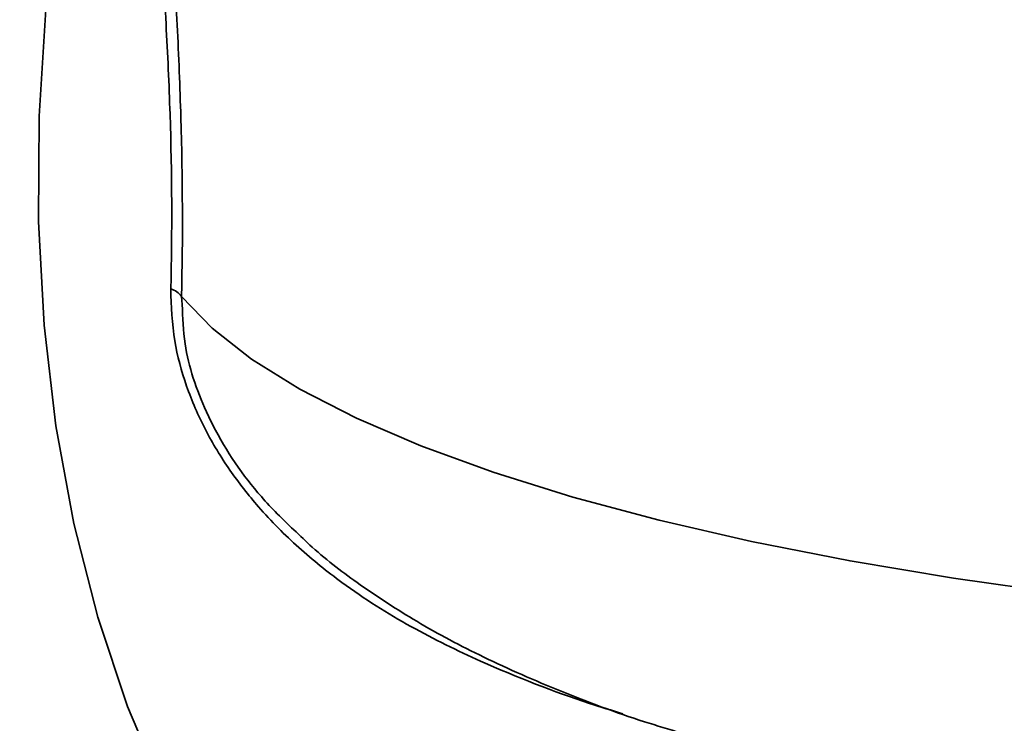
# Model space of a CAD drawing. Units: inches. Extents: x 0.5 to 33.5, y 0.5 to 21.
# Drawn here: x 28.5 to 29.3, y 13.8 to 14.4 of the extents above; entities that cross this region are included whole.
import ezdxf

# ---------------------------------------------------------------- set-up
doc = ezdxf.new("R2010")
doc.units = ezdxf.units.IN
doc.header["$MEASUREMENT"] = 0

msp = doc.modelspace()

# ---------------------------------------------------------------- linework, layer by layer
at = {"color": 7, "linetype": 'Continuous', "lineweight": 35}
msp.add_line((28.64888, 14.16491), (28.64938, 14.15843), dxfattribs=at)
at = {"color": 7, "linetype": 'Continuous', "lineweight": 35, "flags": 128}
for points in [[(29.01216, 13.43159), (28.99116, 13.43772), (28.93627, 13.45871), (28.88368, 13.48626), (28.83373, 13.52018), (28.78676, 13.56024), (28.74306, 13.60618), (28.70293, 13.65771), (28.66663, 13.71448), (28.6344, 13.77613), (28.60644, 13.84224), (28.58295, 13.91239), (28.56407, 13.98611), (28.54993, 14.06293), (28.54062, 14.14233), (28.53621, 14.2238), (28.53672, 14.30681), (28.54214, 14.39081), (28.55245, 14.47525), (28.56757, 14.55957), (28.58741, 14.64323), (28.61184, 14.72567)], [(29.60912, 13.90653), (29.52143, 13.91268), (29.43047, 13.92101), (29.34213, 13.93117), (29.25692, 13.9431), (29.17534, 13.95672), (29.09786, 13.97197), (29.02492, 13.98875), (28.95694, 14.00696), (28.89432, 14.0265), (28.83741, 14.04726), (28.78655, 14.06912), (28.74203, 14.09194), (28.70411, 14.11561), (28.673, 14.13998), (28.64888, 14.16491)]]:
    msp.add_lwpolyline(points, dxfattribs=at)
at = {"color": 7, "linetype": 'Continuous', "lineweight": 35}
msp.add_arc((28.63565, 14.15478), 0.01667, 37.42976, 73.37174, dxfattribs=at)
for points, knots in [([(28.62314, 14.73417), (28.62422, 14.7113), (28.6255, 14.68823), (28.62835, 14.64164), (28.62991, 14.61809), (28.63478, 14.54725), (28.63827, 14.4996), (28.64284, 14.42724), (28.64425, 14.40296), (28.64607, 14.36629), (28.64662, 14.35404), (28.64759, 14.32974), (28.64801, 14.31766), (28.64976, 14.25761), (28.64997, 14.21067), (28.64888, 14.16491)], [0, 0, 0, 0, 0.125, 0.125, 0.25, 0.25, 0.5, 0.5, 0.625, 0.625, 0.6875, 0.6875, 0.75, 0.75, 1, 1, 1, 1]), ([(28.64042, 14.17075), (28.64159, 14.21544), (28.64136, 14.2613), (28.63945, 14.32003), (28.63899, 14.33184), (28.63793, 14.35561), (28.63732, 14.3676), (28.63534, 14.40345), (28.6338, 14.42715), (28.62882, 14.49773), (28.62501, 14.54411), (28.6196, 14.61299), (28.61785, 14.63587), (28.61461, 14.68111), (28.61313, 14.70349), (28.61184, 14.72567)], [0, 0, 0, 0, 0.25, 0.25, 0.3125, 0.3125, 0.375, 0.375, 0.5, 0.5, 0.75, 0.75, 0.875, 0.875, 1, 1, 1, 1]), ([(28.99639, 13.83642), (28.9877, 13.83907), (28.95085, 13.85032), (28.89516, 13.87207), (28.82963, 13.9038), (28.78138, 13.93404), (28.74101, 13.96639), (28.71117, 13.99622), (28.68643, 14.02777), (28.66691, 14.05969), (28.65211, 14.09411), (28.64169, 14.13182), (28.64086, 14.15718), (28.64042, 14.17075)], [0, 0, 0, 0, 0.061666, 0.261652, 0.387836, 0.51376, 0.594393, 0.674895, 0.738098, 0.801227, 0.864338, 0.927402, 1, 1, 1, 1]), ([(28.64938, 14.15843), (28.64976, 14.14818), (28.65082, 14.12015), (28.66197, 14.08742), (28.68182, 14.04633), (28.70469, 14.01293), (28.72859, 13.98954), (28.73723, 13.98109)], [0, 0, 0, 0, 0.155649, 0.425974, 0.482888, 0.813237, 1, 1, 1, 1]), ([(28.3071, 14.08187), (28.30897, 14.07628), (28.3189, 14.04653), (28.342, 13.99454), (28.37645, 13.92649), (28.41611, 13.86139), (28.46185, 13.79713), (28.51414, 13.73455), (28.57304, 13.67466), (28.63623, 13.62005), (28.70314, 13.57102), (28.77327, 13.52785), (28.84606, 13.4905), (28.92119, 13.45979), (28.97677, 13.44041), (29.00759, 13.43314), (29.01225, 13.43204)], [0, 0, 0, 0, 0.017723, 0.094336, 0.170807, 0.247158, 0.323411, 0.40796, 0.492203, 0.575875, 0.658962, 0.741465, 0.823394, 0.904763, 0.98559, 1, 1, 1, 1]), ([(28.73744, 13.9813), (28.74221, 13.97664), (28.75866, 13.96057), (28.79076, 13.93651), (28.83535, 13.90752), (28.88764, 13.87979), (28.94735, 13.85374), (28.99943, 13.83417), (29.03286, 13.82415), (29.04262, 13.82122)], [0, 0, 0, 0, 0.058094, 0.20074, 0.359678, 0.536925, 0.728005, 0.920587, 1, 1, 1, 1])]:
    msp.add_open_spline(points, degree=3, knots=knots, dxfattribs=at)

doc.saveas('drawing.dxf')
